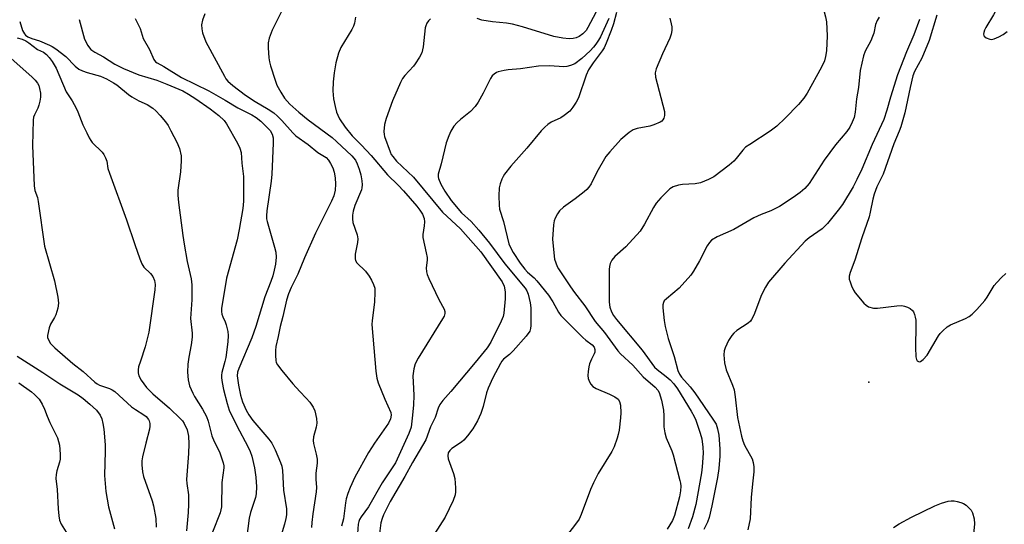
# Model space of a CAD drawing. Units: inches. Extents: x 1315757 to 1321758, y 473450 to 477450.
# Drawn here: x 1319666 to 1319947, y 475201 to 475344 of the extents above; entities that cross this region are included whole.
import ezdxf

# ---------------------------------------------------------------- set-up
doc = ezdxf.new("R2010")
doc.units = ezdxf.units.IN
doc.header["$MEASUREMENT"] = 0
doc.layers.add('ELEV-Spot Elevation', color=7, linetype='Continuous')
doc.layers.add('Undefined', color=1, linetype='Continuous')

msp = doc.modelspace()

# ---------------------------------------------------------------- linework, layer by layer
at = {"layer": 'ELEV-Spot Elevation'}
msp.add_point((1319908.5248, 475241.0835, 66), dxfattribs=at)
at = {"layer": 'Undefined'}
for points, elevation in [([(1319887.5055, 475368.9855), (1319889.9195, 475364.173), (1319893.381, 475355.776), (1319896.1195, 475345.266), (1319896.3745, 475343.8405), (1319896.544, 475341.8625)], 72), ([(1319947.2785, 475368.5395), (1319946.5415, 475364.7515), (1319946.3295, 475363.291), (1319946.3505, 475361.8655), (1319946.709, 475358.4425), (1319946.9795, 475354.8545), (1319946.998, 475353.665), (1319946.894, 475352.8), (1319946.233, 475350.269), (1319945.609, 475348.6435), (1319944.0245, 475345.7885), (1319941.8695, 475342.242), (1319941.4815, 475341.48), (1319941.2675, 475340.767), (1319941.225, 475340.3095), (1319941.3055, 475339.898), (1319941.422, 475339.704), (1319941.99, 475339.2335), (1319942.9785, 475338.8345), (1319943.4875, 475338.794), (1319944.279, 475338.9605), (1319945.5845, 475339.5005), (1319946.8335, 475340.176), (1319947.9735, 475341.046)], 64), ([(1319832.952, 475351.0165), (1319828.3625, 475342.225), (1319827.8225, 475341.3725), (1319826.9325, 475340.3865), (1319825.854, 475339.5955), (1319825.0405, 475339.264), (1319824.189, 475339.03), (1319823.023, 475338.934), (1319821.247, 475339.1255), (1319818.6425, 475339.6445), (1319809.7265, 475342.4175), (1319806.8355, 475343.181), (1319805.152, 475343.478), (1319801.1475, 475343.802), (1319798.066, 475344.243), (1319796.7365, 475344.7315)], 80), ([(1319741.3705, 475347.4785), (1319738.302, 475341.3985), (1319737.4515, 475339.1915), (1319737.131, 475337.7855), (1319737.1375, 475336.3725), (1319737.3585, 475333.524), (1319737.541, 475332.3975), (1319737.845, 475331.2825), (1319739.156, 475327.134), (1319739.656, 475325.7785), (1319740.745, 475323.741), (1319741.837, 475322.042), (1319743.3345, 475320.3035), (1319745.85, 475318.0435), (1319748.521, 475315.9055), (1319755.3755, 475310.807), (1319756.677, 475309.716), (1319761.0465, 475305.6145), (1319762.0365, 475304.3435), (1319762.531, 475303.36), (1319763.1005, 475301.771), (1319763.5605, 475300.1285), (1319763.8945, 475298.447), (1319763.968, 475297.307), (1319763.9065, 475296.459), (1319763.7815, 475295.9075), (1319761.868, 475291.3875), (1319761.3955, 475289.782), (1319761.2225, 475288.706), (1319761.192, 475287.6355), (1319761.3185, 475286.565), (1319762.516, 475283.0525), (1319762.7405, 475281.9655), (1319762.653, 475280.879), (1319761.999, 475277.5545), (1319761.9305, 475276.196), (1319762.0375, 475275.7025), (1319762.473, 475275.031), (1319764.8845, 475272.687)], 84), ([(1319683.2735, 475344.453), (1319684.785, 475338.83), (1319685.6665, 475337.0545), (1319686.141, 475336.366), (1319686.531, 475335.9625), (1319687.727, 475335.1335), (1319690.1285, 475333.8025), (1319693.431, 475331.7415), (1319695.903, 475330.526), (1319700.217, 475328.6905), (1319705.382, 475327.1315), (1319708.2825, 475326.027), (1319712.7565, 475324.1055), (1319714.4225, 475323.2075), (1319716.5305, 475321.884), (1319720.5545, 475319.039), (1319723.1165, 475317.057), (1319724.6005, 475315.645), (1319725.303, 475314.7385), (1319728.367, 475309.2165), (1319729.0625, 475307.7855), (1319729.402, 475306.5145), (1319729.597, 475303.4635), (1319730.074, 475299.7125), (1319730.15, 475297.9895), (1319730.1245, 475292.683), (1319729.928, 475290.601), (1319728.9015, 475284.5495), (1319728.2695, 475281.6575), (1319725.235, 475270.6825), (1319723.8785, 475262.048), (1319723.846, 475261.1915), (1319723.949, 475260.447), (1319724.184, 475259.713), (1319724.884, 475258.232), (1319725.166, 475257.423), (1319725.634, 475255.4695), (1319725.7495, 475254.3275), (1319725.62, 475252.5525), (1319725.0785, 475248.111), (1319724.831, 475246.9505), (1319723.9375, 475243.813), (1319723.8255, 475243.0395), (1319723.819, 475242.2765), (1319723.995, 475240.902), (1319724.385, 475238.965), (1319725.435, 475234.9485), (1319726.035, 475233.0585), (1319728.197, 475228.6105), (1319731.37, 475222.6535), (1319731.973, 475221.297), (1319732.4535, 475219.9), (1319733.242, 475216.5645), (1319733.607, 475213.984), (1319733.8315, 475211.2275), (1319733.7325, 475209.2235), (1319733.4935, 475208.128), (1319732.1465, 475203.8645), (1319731.724, 475202.213), (1319730.6085, 475193.4215)], 90), ([(1319699.217, 475344.787), (1319700.6635, 475341.9175), (1319701.4565, 475339.0515), (1319703.264, 475335.89), (1319704.5445, 475333.0865), (1319705.0095, 475332.451), (1319705.4975, 475332.0875), (1319707.392, 475331.0675), (1319712.463, 475327.9435), (1319720.2405, 475324.0995), (1319724.9, 475321.493), (1319728.523, 475319.241), (1319732.4485, 475317.248), (1319733.701, 475316.5265), (1319735.012, 475315.4635), (1319737.7115, 475312.7985), (1319738.324, 475311.8095), (1319738.582, 475310.6915), (1319738.5835, 475309.2105), (1319738.179, 475300.391), (1319737.963, 475298.417), (1319736.7295, 475289.951), (1319736.632, 475288.5145), (1319736.712, 475287.6655), (1319736.8985, 475286.819), (1319738.9945, 475279.5325), (1319739.3345, 475278.121), (1319739.4205, 475276.706), (1319739.1965, 475274.743), (1319738.8905, 475272.999), (1319738.445, 475271.3595), (1319737.8975, 475269.755), (1319736.204, 475265.3855), (1319733.6365, 475256.8975), (1319732.445, 475253.688), (1319728.759, 475244.9515), (1319728.4145, 475243.873), (1319728.335, 475242.8315), (1319728.7065, 475240.2325), (1319729.286, 475237.359), (1319729.869, 475235.4055), (1319730.8275, 475233.091), (1319731.6135, 475231.7395), (1319732.756, 475230.1315), (1319737.3555, 475224.7485), (1319738.1875, 475223.653), (1319739.164, 475221.7585), (1319740.7115, 475218.1025), (1319741.027, 475217.0595), (1319741.2055, 475215.883), (1319741.547, 475210.201), (1319742.4115, 475204.886), (1319742.3725, 475203.226), (1319742.1995, 475202.1395), (1319741.7665, 475200.515), (1319738.005, 475188.1005)], 88), ([(1319719.111, 475346.1235), (1319718.4195, 475344.2955), (1319718.134, 475342.947), (1319718.2, 475341.828), (1319718.4295, 475340.7105), (1319719.369, 475338.1015), (1319724.6585, 475328.361), (1319725.115, 475327.5945), (1319725.6355, 475326.914), (1319727.0425, 475325.648), (1319730.688, 475322.909), (1319733.4085, 475321.108), (1319737.1395, 475318.9475), (1319738.719, 475317.8425), (1319739.808, 475316.922), (1319741.08, 475315.697), (1319744.157, 475312.158), (1319745.0565, 475311.2765), (1319748.5125, 475308.791), (1319751.2955, 475306.572), (1319753.652, 475305.096), (1319754.377, 475304.3245), (1319754.9675, 475303.4285), (1319755.563, 475302.1965), (1319755.9885, 475300.905), (1319756.293, 475299.2825), (1319756.373, 475297.5005), (1319756.229, 475295.776), (1319755.848, 475294.1695), (1319755.216, 475292.628), (1319750.636, 475283.5305), (1319747.487, 475276.502), (1319745.635, 475271.856), (1319743.7275, 475267.995), (1319742.9825, 475266.2105), (1319742.368, 475264.383), (1319741.3135, 475259.732), (1319740.536, 475256.9465), (1319740.0355, 475254.088), (1319739.379, 475251.228), (1319739.2315, 475250.077), (1319739.2035, 475248.633), (1319739.3015, 475247.2155), (1319739.4355, 475246.6815), (1319739.8145, 475245.9515), (1319741.024, 475244.3645), (1319744.1605, 475240.566), (1319746.1325, 475238.3525), (1319748.015, 475236.483), (1319748.992, 475235.3535), (1319750.03, 475233.9115), (1319750.465, 475232.871), (1319750.981, 475230.667), (1319751.0685, 475229.3225), (1319750.866, 475228.2495), (1319750.0865, 475225.4695), (1319749.9455, 475224.364), (1319750.0625, 475223.566), (1319750.8685, 475220.5005), (1319751.113, 475219.045), (1319751.094, 475217.899), (1319750.7415, 475215.0425), (1319750.733, 475213.3645)], 86), ([(1319762.0565, 475345.1635), (1319761.7485, 475343.404), (1319761.484, 475342.59), (1319760.9885, 475341.626), (1319757.8555, 475336.501), (1319757.219, 475334.905), (1319756.477, 475332.117), (1319755.9485, 475329.2535), (1319755.699, 475326.6725), (1319755.5745, 475324.0975), (1319755.7735, 475321.8785), (1319756.218, 475319.646), (1319756.64, 475318.0015), (1319756.974, 475317.2075), (1319757.5395, 475316.183), (1319759.1195, 475313.7465), (1319761.099, 475311.3075), (1319763.7365, 475308.6745), (1319766.5445, 475305.705), (1319771.199, 475300.129), (1319774.225, 475297.262), (1319775.7895, 475295.604), (1319779.58, 475291.26), (1319780.4555, 475290.103), (1319781.1495, 475288.9495), (1319781.6265, 475287.769), (1319781.753, 475286.754), (1319781.677, 475285.663), (1319781.284, 475283.1585), (1319781.3075, 475282.295), (1319782.256, 475277.9445), (1319782.471, 475276.6305), (1319782.487, 475275.828), (1319782.218, 475273.6115), (1319782.2825, 475272.543), (1319782.474, 475271.744), (1319782.9615, 475270.569)], 82), ([(1319783.46, 475344.684), (1319782.856, 475344.1085), (1319782.412, 475343.4135), (1319782.0925, 475342.6455), (1319781.962, 475342.099), (1319781.399, 475336.6895), (1319780.945, 475334.9495), (1319780.3065, 475333.713), (1319779.094, 475331.826), (1319778.5845, 475331.1765), (1319776.1775, 475328.5425), (1319775.501, 475327.6295), (1319774.893, 475326.5505), (1319772.583, 475321.239), (1319770.8475, 475316.26), (1319770.3705, 475314.5465), (1319770.1895, 475312.5255), (1319770.241, 475311.669), (1319770.354, 475311.149), (1319771.917, 475306.73), (1319772.2655, 475305.9935), (1319772.6675, 475305.368), (1319773.793, 475304.119), (1319778.613, 475299.5025), (1319786.8915, 475289.499), (1319792.025, 475284.7375), (1319797.831, 475278.2145), (1319803.9005, 475269.6365), (1319804.443, 475268.438), (1319804.729, 475266.79), (1319804.7125, 475264.823), (1319804.3635, 475260.7185), (1319804.1825, 475259.742), (1319803.6525, 475258.458), (1319800.673, 475252.4875), (1319799.617, 475250.8475), (1319796.2225, 475246.6535), (1319789.2995, 475238.4015), (1319786.971, 475235.817), (1319786.076, 475234.644), (1319785.6005, 475233.5885), (1319784.797, 475230.9495), (1319783.477, 475228.272), (1319782.119, 475224.6315), (1319778.3515, 475218.1435), (1319776.1595, 475214.0975), (1319771.948, 475206.973), (1319770.0765, 475203.2405), (1319769.6875, 475202.196), (1319769.3225, 475200.8795), (1319768.831, 475197.149)], 80), ([(1319834.3565, 475344.783), (1319831.931, 475339.495), (1319831.415, 475338.5415), (1319830.665, 475337.414), (1319829.982, 475336.552), (1319828.987, 475335.509), (1319826.666, 475333.3675), (1319824.635, 475331.84), (1319823.3785, 475331.322), (1319822.317, 475331.072), (1319821.489, 475330.99), (1319817.409, 475331.267), (1319814.223, 475331.174), (1319809.1655, 475330.369), (1319805.647, 475330.1165), (1319804.477, 475329.956), (1319802.773, 475329.55), (1319802.247, 475329.3315), (1319801.6125, 475328.904), (1319801.0585, 475328.367), (1319800.5785, 475327.683), (1319798.5145, 475323.428), (1319797.006, 475320.8585), (1319796.1815, 475319.645), (1319794.854, 475318.2145), (1319792.0165, 475315.994), (1319791.0385, 475315.1275), (1319790.155, 475314.0425), (1319789.244, 475312.627), (1319788.6425, 475311.2785), (1319787.96, 475309.334), (1319786.503, 475303.3025), (1319785.6825, 475300.3805), (1319785.647, 475299.6285), (1319785.735, 475299.1135), (1319786.369, 475297.5135), (1319787.5, 475295.473), (1319789.3355, 475292.8425), (1319792.2675, 475289.294), (1319795.0925, 475286.83), (1319797.2375, 475284.4225), (1319800.3025, 475280.641), (1319804.643, 475274.758), (1319810.505, 475267.815), (1319810.901, 475267.1305), (1319811.271, 475266.1235), (1319811.8405, 475263.6855), (1319812.044, 475262.2395), (1319812.1, 475257.1995), (1319812.025, 475256.3395), (1319811.773, 475255.5485), (1319810.7425, 475254.173), (1319806.9915, 475250.003), (1319805.9665, 475248.9535), (1319804.313, 475247.583), (1319803.8405, 475247.0435), (1319803.3905, 475246.3575), (1319801.2725, 475242.2315), (1319799.9285, 475239.37), (1319799.446, 475238.025), (1319798.476, 475234.0785), (1319797.8285, 475232.112), (1319796.8475, 475230.014), (1319795.5665, 475227.775), (1319794.038, 475225.7445), (1319792.9335, 475224.473), (1319792.2635, 475223.922), (1319789.519, 475222.124), (1319788.941, 475221.5355), (1319788.5285, 475220.861), (1319788.3915, 475220.056), (1319788.5315, 475219.2175), (1319790.0275, 475214.9965), (1319790.431, 475213.574), (1319790.604, 475210.9525), (1319790.589, 475209.786), (1319790.4875, 475208.93), (1319789.897, 475207.301), (1319787.6575, 475202.523), (1319784.6315, 475197.748)], 78), ([(1319836.5555, 475346.5205), (1319835.6495, 475343.228), (1319835.04, 475341.3155), (1319833.545, 475337.714), (1319832.9555, 475336.4165), (1319832.4455, 475335.514), (1319829.871, 475332.144), (1319828.5535, 475330.155), (1319827.9015, 475328.582), (1319825.6715, 475322.1715), (1319825.0035, 475320.909), (1319824.065, 475319.453), (1319823.16, 475318.345), (1319821.579, 475317.079), (1319820.603, 475316.48), (1319817.8435, 475315.1755), (1319816.9065, 475314.5315), (1319816.032, 475313.8), (1319815.044, 475312.7455), (1319810.976, 475307.796), (1319806.335, 475302.6475), (1319804.5785, 475300.4125), (1319804.147, 475299.687), (1319803.806, 475298.91), (1319803.331, 475297.5715), (1319803.0535, 475296.4775), (1319802.9475, 475294.159), (1319802.997, 475291.536), (1319803.156, 475290.4055), (1319804.325, 475286.841), (1319805.8215, 475280.5245), (1319806.351, 475279.2495), (1319806.998, 475278.0465), (1319809.0185, 475274.996), (1319810.3255, 475273.233), (1319811.102, 475272.3825), (1319813, 475270.778), (1319813.794, 475269.9905), (1319817.106, 475265.815), (1319818.3885, 475263.963), (1319820.0145, 475261.0025), (1319820.6505, 475260.08), (1319826.899, 475253.821), (1319827.746, 475253.068), (1319829.5525, 475251.6935), (1319830.1165, 475250.9905), (1319830.335, 475250.362), (1319830.329, 475249.6315), (1319830.1645, 475249.119), (1319829.392, 475247.628), (1319828.828, 475246.255), (1319828.595, 475245.418), (1319828.391, 475244.04), (1319828.333, 475242.9345), (1319828.4245, 475242.129), (1319828.784, 475241.116), (1319829.193, 475240.4285), (1319829.7745, 475239.834), (1319830.7105, 475239.212), (1319834.4875, 475237.6555), (1319836.0855, 475236.8855), (1319836.9485, 475236.19), (1319837.4045, 475235.5405), (1319837.6515, 475234.5125), (1319837.734, 475232.275), (1319837.6555, 475230.8445), (1319837.2575, 475227.395), (1319837.0255, 475226.1045), (1319836.7205, 475225.0295), (1319835.836, 475222.6135), (1319835.2145, 475221.308)], 76), ([(1319851.6965, 475344.9), (1319852.137, 475343.2685), (1319852.288, 475342.402), (1319852.292, 475341.3245), (1319852.127, 475340.261), (1319851.7325, 475339.174), (1319849.617, 475334.6665), (1319847.829, 475330.416), (1319847.5715, 475329.26), (1319847.672, 475328.023)], 74), ([(1319911.403, 475345.1795), (1319910.8425, 475344.2365), (1319910.421, 475343.0795), (1319909.889, 475340.592), (1319909.5755, 475339.592), (1319909.0235, 475338.386), (1319907.488, 475335.476), (1319906.9535, 475334.1255), (1319906.0425, 475329.978), (1319905.5665, 475325.078), (1319905.015, 475321.8095), (1319904.6225, 475318.064), (1319904.2665, 475316.507), (1319903.7715, 475315.2175), (1319903.036, 475313.7305), (1319902.205, 475312.505), (1319898.9755, 475308.724), (1319895.714, 475304.3575), (1319891.4555, 475297.7345), (1319890.195, 475296.2445), (1319888.943, 475295.162), (1319886.902, 475293.682), (1319883.051, 475291.1775), (1319880.5125, 475289.861), (1319877.7965, 475288.826), (1319875.683, 475287.898), (1319869.9835, 475284.545), (1319865.2695, 475282.487), (1319863.6245, 475281.501), (1319863.028, 475280.9085), (1319862.3655, 475279.956), (1319860.1955, 475275.6725), (1319858.4745, 475272.7215), (1319857.676, 475271.545), (1319854.389, 475267.8955), (1319850.742, 475264.8265), (1319850.152, 475264.1985), (1319849.8965, 475263.7665), (1319849.7175, 475263.062), (1319849.7095, 475262.202), (1319850.081, 475258.653), (1319850.352, 475256.8975), (1319851.2795, 475253.484), (1319852.948, 475248.4015), (1319854.004, 475244.354), (1319854.4745, 475243.3665), (1319855.062, 475242.482), (1319857.486, 475239.7485), (1319858.8235, 475238.0215), (1319864.022, 475230.532), (1319864.9295, 475229.0445), (1319865.3655, 475227.7685), (1319865.714, 475225.884), (1319865.952, 475221.995), (1319865.9535, 475219.899), (1319865.6735, 475216.435), (1319865.294, 475213.8325), (1319863.7165, 475205.742), (1319862.9125, 475202.4175), (1319862.4795, 475201.075), (1319861.449, 475199.0485)], 70), ([(1319922.9535, 475344.491), (1319921.2935, 475340.131), (1319919.229, 475335.2735), (1319916.71, 475328.717), (1319914.6395, 475322.2925), (1319913.654, 475318.6265), (1319912.737, 475315.9845), (1319909.445, 475308.8185), (1319906.4835, 475301.789), (1319905.12, 475298.802), (1319903.9935, 475296.7495), (1319900.986, 475291.7005), (1319899.7925, 475290.0905), (1319896.681, 475286.2535), (1319895.173, 475284.773), (1319891.429, 475282.162), (1319890.3485, 475281.212), (1319884.567, 475274.961), (1319879.9125, 475269.5955), (1319878.9895, 475268.1725), (1319877.8405, 475265.908), (1319875.664, 475260.1675), (1319875.048, 475258.8685), (1319874.706, 475258.4075), (1319874.0865, 475257.839), (1319870.83, 475255.749), (1319869.9655, 475255.018), (1319869.3785, 475254.3865), (1319868.471, 475252.9115), (1319867.4955, 475250.798), (1319867.25, 475249.981), (1319867.1775, 475248.856), (1319867.3565, 475246.5795), (1319867.8165, 475244.526), (1319869.592, 475240.2055), (1319870.0455, 475238.8305), (1319870.357, 475236.8805), (1319871.0625, 475230.9295), (1319872.2075, 475225.6055), (1319872.591, 475224.3275), (1319873.071, 475223.1105), (1319875.175, 475219.219), (1319875.4995, 475218.1765), (1319875.7065, 475216.8495), (1319875.6945, 475215.469), (1319875.2835, 475212.0375), (1319874.9335, 475208.157), (1319874.655, 475202.0785), (1319873.992, 475198.9525)], 68), ([(1319927.917, 475345.741), (1319925.6845, 475338.5205), (1319923.6015, 475333.4685), (1319921.5625, 475329.634), (1319921.0555, 475328.372), (1319920.2455, 475325.0895), (1319918.7295, 475317.8785), (1319917.594, 475313.835), (1319917.1495, 475312.5895), (1319915.631, 475309.061), (1319912.571, 475300.3855), (1319910.8035, 475296.727), (1319909.9865, 475294.651), (1319909.615, 475293.2645), (1319908.8985, 475289.5115), (1319908.57, 475288.1815), (1319906.545, 475282.1715), (1319904.5385, 475275.8025), (1319903.1545, 475272.28), (1319902.926, 475271.248), (1319902.932, 475270.459), (1319903.138, 475269.644), (1319903.5385, 475268.565), (1319904.1245, 475267.2445), (1319904.568, 475266.501), (1319907.101, 475263.6045), (1319907.736, 475263.0075), (1319908.4475, 475262.557), (1319909.8095, 475262.19), (1319910.9545, 475262.141), (1319916.4445, 475262.8235), (1319917.8765, 475262.895), (1319918.7115, 475262.736), (1319919.5185, 475262.424), (1319920.279, 475262.026), (1319920.923, 475261.5105), (1319921.211, 475261.0925), (1319921.529, 475260.3695), (1319921.76, 475259.5945), (1319921.896, 475258.769), (1319921.922, 475257.2785), (1319921.7675, 475250.957), (1319921.8695, 475248.278), (1319922.068, 475247.4975), (1319922.317, 475247.1225), (1319922.814, 475246.8465), (1319923.1885, 475246.943), (1319923.9695, 475247.541), (1319925.0905, 475248.7795), (1319928.3625, 475254.211), (1319928.8585, 475254.902), (1319929.6145, 475255.709), (1319930.861, 475256.8105), (1319931.78, 475257.4295), (1319936.041, 475259.215), (1319937.0865, 475259.79), (1319937.9845, 475260.4515), (1319939.3075, 475261.7635), (1319941.5475, 475264.35), (1319942.214, 475265.272), (1319944.2905, 475268.5745), (1319944.991, 475269.457), (1319946.342, 475270.9235), (1319947.6165, 475272.051)], 66), ([(1319666.258, 475343.9445), (1319667.06, 475341.384), (1319667.5955, 475340.3835), (1319667.9625, 475340.0215), (1319668.6225, 475339.576), (1319669.705, 475339.0885), (1319671.9075, 475338.35), (1319674.766, 475337.137), (1319675.521, 475336.7655), (1319676.603, 475336.0775), (1319679.459, 475333.944), (1319682.078, 475331.1945), (1319683.159, 475330.3315), (1319684.184, 475329.866), (1319685.5305, 475329.391), (1319689.2985, 475328.312), (1319691.036, 475327.517), (1319693.008, 475326.427), (1319693.958, 475325.8105), (1319697.35, 475323.0505), (1319698.282, 475322.3775), (1319700.2295, 475321.3), (1319702.6275, 475320.256), (1319704.264, 475319.184), (1319705.1225, 475318.4475), (1319706.3115, 475317.138), (1319707.8125, 475315.313), (1319708.5755, 475314.206), (1319709.407, 475312.758), (1319711.1, 475309.4545), (1319711.8105, 475307.6665)], 92), ([(1319896.544, 475341.8625), (1319896.5895, 475339.84), (1319896.3975, 475335.517), (1319896.1745, 475333.907), (1319895.8125, 475332.66), (1319894.989, 475330.8695), (1319890.944, 475323.4935), (1319889.9285, 475322.035), (1319888.3935, 475320.1985), (1319884.6355, 475316.328), (1319882.2295, 475314.0685), (1319880.3275, 475312.663), (1319874.516, 475308.87), (1319873.3535, 475308.0255), (1319872.566, 475307.227), (1319870.6925, 475304.832), (1319869.993, 475304.061), (1319868.673, 475302.9405), (1319864.3165, 475299.578), (1319862.806, 475298.801), (1319860.4295, 475297.891), (1319858.981, 475297.6525), (1319855.384, 475297.4255), (1319854.2, 475297.2745), (1319852.66, 475296.7645), (1319851.722, 475296.1655), (1319849.1995, 475293.658), (1319847.8335, 475292.1055), (1319847.105, 475290.9), (1319844.5335, 475286.0735), (1319843.266, 475284.0895), (1319839.1335, 475279.6435), (1319836.0255, 475276.9295), (1319835.1705, 475275.82), (1319834.6705, 475274.85), (1319834.51, 475274.025), (1319834.4625, 475273.162), (1319834.4, 475263.8865), (1319834.5865, 475262.436), (1319835.077, 475261.059), (1319835.6555, 475260.0835), (1319836.5535, 475258.8845), (1319843.8215, 475250.126), (1319847.3685, 475245.353), (1319848.14, 475244.609), (1319850.7135, 475242.666), (1319851.844, 475241.714), (1319852.908, 475240.5425), (1319853.877, 475239.17), (1319857.8095, 475232.7845), (1319858.658, 475231.2775), (1319859.144, 475230.241), (1319860.366, 475226.5335), (1319860.8465, 475224.841), (1319861.165, 475222.5215), (1319861.211, 475220.7565), (1319860.9945, 475216.907), (1319860.801, 475215.174), (1319859.1115, 475206.126), (1319858.205, 475202.5975), (1319856.976, 475199.2525)], 72), ([(1319665.5785, 475339.282), (1319666.978, 475338.8305), (1319667.9945, 475338.3555), (1319668.909, 475337.815), (1319671.305, 475335.91), (1319673.0825, 475335.117), (1319673.9125, 475334.4495), (1319674.6785, 475333.673), (1319675.5025, 475332.544), (1319676.6345, 475330.5875), (1319679.546, 475323.8625), (1319681.2785, 475321.26), (1319682.3975, 475319.2125), (1319682.862, 475318.1545), (1319684.253, 475314.391), (1319685.4545, 475312.1215), (1319686.1005, 475310.726)], 94), ([(1319663.777, 475333.488), (1319669.844, 475328.0055), (1319670.6705, 475327.186), (1319671.322, 475326.3195), (1319671.6975, 475325.6225), (1319671.955, 475324.8415), (1319672.1785, 475323.441), (1319672.22, 475322.3085), (1319672.0535, 475321.152), (1319671.7555, 475320.0195), (1319671.437, 475319.227), (1319670.4495, 475317.32), (1319670.216, 475316.596), (1319670.088, 475315.726), (1319669.93, 475308.5695), (1319670.354, 475297.06), (1319670.6145, 475295.722), (1319671.308, 475293.7385), (1319671.5715, 475292.6095), (1319673.3135, 475279.806), (1319676.23, 475269.9335), (1319677.1485, 475265.2895), (1319677.37, 475263.5455), (1319677.184, 475262.148), (1319676.588, 475260.2425), (1319676.231, 475259.4765), (1319675.0765, 475257.5715), (1319674.671, 475256.5255), (1319674.228, 475254.3165), (1319674.2275, 475253.782), (1319674.3465, 475253.272), (1319675.069, 475252.0945), (1319676.251, 475250.8145), (1319681.4565, 475246.3525), (1319684.3965, 475244.0435), (1319687.6825, 475241.0695), (1319688.3595, 475240.574), (1319689.0275, 475240.2095), (1319691.9055, 475239.2085), (1319692.666, 475238.837), (1319693.3855, 475238.3675), (1319698.1765, 475234.0385), (1319699.324, 475233.213), (1319701.721, 475231.7285), (1319702.3575, 475231.2255), (1319703.0225, 475230.4325), (1319703.2295, 475229.9765), (1319703.4065, 475229.238), (1319703.4235, 475228.4485), (1319703.2735, 475227.6045), (1319702.2105, 475223.6745), (1319701.3165, 475219.7525), (1319701.1525, 475218.6255), (1319701.155, 475217.4945), (1319701.3315, 475215.5115), (1319701.602, 475214.1635), (1319704.0795, 475207.213), (1319704.476, 475205.8095), (1319705.084, 475202.195), (1319705.1525, 475199.7085)], 96), ([(1319847.672, 475328.023), (1319850.1735, 475318.1925), (1319850.2115, 475317.0695), (1319849.998, 475316.3215), (1319849.7575, 475315.874), (1319849.413, 475315.497), (1319848.97, 475315.1955), (1319847.155, 475314.401), (1319846.05, 475314.0795), (1319842.3725, 475313.348), (1319841.3005, 475313.002), (1319840.1215, 475312.257), (1319837.707, 475310.2715), (1319834.575, 475306.7775), (1319833.4755, 475305.4025), (1319830.914, 475300.9255), (1319829.272, 475297.583), (1319828.6545, 475296.6545), (1319828.098, 475296.0325), (1319827.245, 475295.2865), (1319824.7585, 475293.355), (1319821.399, 475290.912), (1319820.2995, 475289.949), (1319819.665, 475289.066), (1319819.015, 475287.8595), (1319818.723, 475287.099), (1319818.521, 475285.949), (1319818.294, 475281.804), (1319818.6885, 475276.937), (1319818.8355, 475276.094), (1319819.162, 475275.0505), (1319819.604, 475274.0485), (1319820.01, 475273.349), (1319823.382, 475268.2195), (1319824.5015, 475266.65), (1319827.4925, 475262.811), (1319830.42, 475258.3495), (1319833.102, 475255.193), (1319836.8625, 475249.9665), (1319837.617, 475249.1545), (1319841.1355, 475245.915), (1319844.166, 475242.5985), (1319847.5495, 475239.6025), (1319848.262, 475238.807), (1319848.6785, 475238.1225), (1319849.3395, 475235.9565), (1319849.907, 475233.0945), (1319850.057, 475231.4465), (1319849.984, 475228.3225), (1319850.27, 475226.5965), (1319850.698, 475225.1845), (1319852.305, 475221.421), (1319852.67, 475220.3465), (1319854.6105, 475213.032), (1319854.7755, 475212.2275), (1319854.8355, 475211.4125), (1319854.763, 475210.0385), (1319854.5285, 475208.3845), (1319853.0825, 475203.052), (1319852.498, 475201.5845), (1319850.993, 475199.1245)], 74), ([(1319686.1005, 475310.726), (1319686.514, 475309.937), (1319686.9265, 475309.3895), (1319689.8085, 475306.6785), (1319690.276, 475306.0025), (1319690.7865, 475305.03), (1319691.1245, 475304.0475), (1319691.452, 475302.024), (1319691.838, 475300.6335), (1319696.7605, 475287.3165), (1319699.1455, 475280.26)], 94), ([(1319711.8105, 475307.6665), (1319712.297, 475305.591), (1319712.357, 475304.181), (1319712.158, 475301.076), (1319711.423, 475295.8175), (1319711.3415, 475294.358), (1319711.551, 475292.3175), (1319712.818, 475282.9045)], 92), ([(1319712.818, 475282.9045), (1319713.172, 475280.3955), (1319714.045, 475275.461), (1319715.149, 475270.5555), (1319715.331, 475268.8305), (1319715.394, 475264.534), (1319715.0195, 475259.2005), (1319715.4195, 475255.021), (1319715.4435, 475253.8905), (1319715.21, 475251.6985), (1319714.4855, 475248.215), (1319714.216, 475246.177), (1319714.1525, 475243.9285), (1319714.3115, 475241.7055), (1319714.7, 475240.022), (1319715.621, 475237.9235), (1319716.1645, 475236.938), (1319718.4395, 475233.348), (1319719.557, 475231.2545), (1319719.9975, 475229.904), (1319721.1065, 475225.709), (1319721.787, 475224.092), (1319723.243, 475221.169), (1319724.299, 475218.054), (1319724.4585, 475217.1875), (1319724.4725, 475216.6475), (1319723.912, 475212.3855), (1319723.7945, 475205.4505), (1319723.4415, 475203.7755), (1319721.2975, 475198.2215)], 92), ([(1319699.1455, 475280.26), (1319700.512, 475276.178), (1319701.0725, 475274.835), (1319701.721, 475273.882), (1319703.5735, 475272.05), (1319704.218, 475271.205), (1319704.76, 475270.0545), (1319704.905, 475268.902), (1319704.824, 475267.4205), (1319703.06, 475255.305), (1319702.096, 475251.0735), (1319700.6855, 475247.04), (1319700.1785, 475245.376), (1319700.0305, 475244.5375), (1319700.069, 475243.669), (1319700.2895, 475242.8765), (1319700.8835, 475241.6575), (1319701.6405, 475240.5385), (1319702.485, 475239.4925), (1319704.2135, 475237.7375), (1319708.966, 475233.6625), (1319712.1105, 475230.628), (1319712.674, 475229.9705), (1319713.143, 475229.257), (1319714.0045, 475227.4585), (1319714.394, 475225.6395), (1319714.53, 475223.434), (1319714.4595, 475220.686), (1319713.823, 475213.2715), (1319713.902, 475212.157), (1319714.3885, 475208.942), (1319714.459, 475206.281), (1319714.348, 475203.917), (1319713.882, 475198.6085)], 94), ([(1319764.8845, 475272.687), (1319765.9325, 475271.307), (1319766.6445, 475270.122), (1319767.2395, 475268.865), (1319767.532, 475267.813), (1319767.577, 475266.6975), (1319767.437, 475263.8595), (1319766.8115, 475258.6215), (1319766.751, 475257.45), (1319767.8905, 475244.2255), (1319768.1395, 475242.1805), (1319768.489, 475240.856), (1319770.461, 475236.2325)], 84), ([(1319782.9615, 475270.569), (1319785.8685, 475264.606), (1319787.321, 475261.902), (1319787.5605, 475261.1815), (1319787.5705, 475260.664), (1319787.311, 475259.876), (1319786.889, 475259.1035), (1319779.902, 475247.878), (1319779.0725, 475246.3015), (1319778.7055, 475244.8905), (1319778.4315, 475242.8495), (1319778.463, 475241.06), (1319778.714, 475237.289)], 82), ([(1319665.5205, 475248.504), (1319672.847, 475243.8265), (1319677.7585, 475240.525), (1319682.9285, 475237.394), (1319684.39, 475236.3715), (1319686.303, 475234.7825), (1319688.153, 475233.021), (1319689.194, 475231.63), (1319689.6525, 475230.61), (1319689.9785, 475229.2585), (1319690.262, 475227.601), (1319690.6335, 475223.163), (1319690.6585, 475221.383), (1319690.496, 475214.422), (1319690.8455, 475209.8665), (1319691.6065, 475205.4765), (1319693.3375, 475199.171)], 98), ([(1319666.0485, 475240.8875), (1319669.664, 475238.2475), (1319670.4995, 475237.548), (1319671.816, 475236.174), (1319672.698, 475234.809), (1319673.382, 475233.317), (1319674.058, 475231.38), (1319674.8405, 475229.5085), (1319677.024, 475225.1255), (1319677.374, 475224.1415), (1319677.603, 475223.071), (1319677.81, 475220.4715), (1319677.802, 475219.038), (1319677.6415, 475218.2095), (1319676.854, 475215.778), (1319676.6505, 475214.693), (1319676.5675, 475213.5985), (1319676.9425, 475210.4495), (1319677.233, 475204.9185), (1319677.414, 475202.8925), (1319677.6075, 475201.675), (1319678.0535, 475200.5145), (1319679.975, 475197.463)], 100), ([(1319770.461, 475236.2325), (1319772.0985, 475232.4205), (1319772.25, 475231.6005), (1319772.0785, 475230.587), (1319771.4515, 475229.36), (1319767.4715, 475223.6535), (1319765.7915, 475220.9755), (1319761.903, 475213.9135), (1319760.5105, 475210.9775), (1319759.839, 475209.329), (1319759.3935, 475207.7495), (1319759.1885, 475206.6475), (1319758.6275, 475202.079), (1319758.1005, 475200.006)], 84), ([(1319778.714, 475237.289), (1319778.65, 475234.479), (1319778.2615, 475230.7785), (1319777.8945, 475228.2245), (1319777.314, 475226.3845), (1319773.466, 475218.071), (1319769.7035, 475212.346), (1319765.773, 475205.5295), (1319763.679, 475202.601), (1319763.2375, 475201.853), (1319763.033, 475201.3345), (1319762.8545, 475200.546), (1319762.4395, 475195.2155)], 82), ([(1319835.2145, 475221.308), (1319831.3135, 475214.9855), (1319829.943, 475212.345), (1319829.128, 475210.446), (1319826.4505, 475203.2925), (1319825.8475, 475201.966), (1319824.829, 475200.5055), (1319819.638, 475193.891)], 76), ([(1319750.733, 475213.3645), (1319750.899, 475211.0395), (1319750.846, 475209.728), (1319749.9085, 475203.4565)], 86), ([(1319915.488, 475199.616), (1319917.1775, 475200.648), (1319920.6885, 475202.5635), (1319927.289, 475205.8085), (1319929.191, 475206.524), (1319931.135, 475207.057), (1319931.972, 475207.2), (1319932.8105, 475207.183), (1319933.648, 475207.0325), (1319934.7495, 475206.7295), (1319935.532, 475206.4055), (1319936.259, 475205.9205), (1319937.141, 475205.1435), (1319937.715, 475204.492), (1319938.1125, 475203.752), (1319938.5415, 475202.101), (1319938.606, 475200.651), (1319938.118, 475195.639)], 68), ([(1319749.9085, 475203.4565), (1319749.571, 475201.007), (1319749.462, 475199.5775)], 86)]:
    msp.add_lwpolyline(points, dxfattribs=dict(at, elevation=elevation))

doc.saveas('drawing.dxf')
